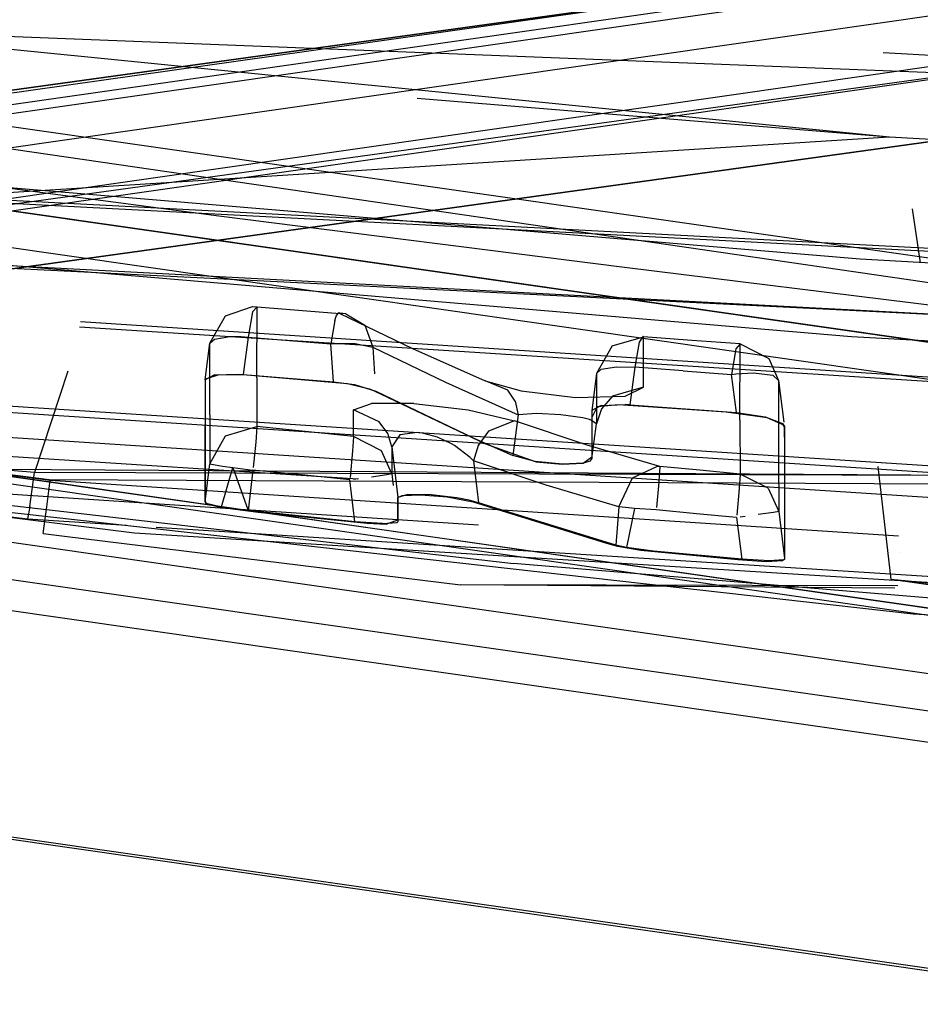
# Model space of a CAD drawing. Units: millimetres. Extents: x -1516 to 1524, y 0 to 7371.
# Drawn here: x -42 to -34, y 935 to 944 of the extents above; entities that cross this region are included whole.
import ezdxf

# ---------------------------------------------------------------- set-up
doc = ezdxf.new("R2010")
doc.units = ezdxf.units.MM
doc.layers.add('1', color=7, linetype='CONTINUOUS', true_color=0xffffff)

msp = doc.modelspace()

# ---------------------------------------------------------------- linework, layer by layer
at = {"layer": '1', "color": 18, "linetype": 'CONTINUOUS'}
for p, q in [((-40.480398, 942.196339, 2046.376228), (-99.706237, 950.000629, 2094.834846)), ((-0.651072, 949.22182, 2192.028284), (-44.237804, 942.971915, 2148.893833)), ((-0.651072, 949.22182, 2192.028284), (-44.237804, 942.971915, 2148.893833)), ((-44.496685, 942.53847, 2149.218321), (-0.90997, 948.788375, 2192.352533)), ((-44.496685, 942.53847, 2149.218321), (-0.90997, 948.788375, 2192.352533)), ((-5.0382, 948.545188, 2206.08139), (-42.525578, 943.355531, 2170.280695)), ((-42.525578, 943.355531, 2170.280695), (-5.0382, 948.545188, 2206.08139)), ((-0.561336, 948.363274, 2200.857162), (-50.532814, 941.198081, 2151.404142)), ((-0.561336, 948.363274, 2200.857162), (-50.532814, 941.198081, 2151.404142)), ((-0.314651, 948.279351, 2200.619936), (-50.286137, 941.113919, 2151.167154)), ((-0.314651, 948.279351, 2200.619936), (-50.286137, 941.113919, 2151.167154)), ((-44.114817, 943.103045, 2149.177074), (-14.907607, 947.24872, 2177.919684)), ((-6.411527, 946.688145, 2207.817078), (-43.917421, 941.49825, 2171.998501)), ((-43.917421, 941.49825, 2171.998501), (-6.411527, 946.688145, 2207.817078)), ((-22.125689, 946.061581, 2170.260429), (-43.768492, 942.957371, 2148.847103)), ((-18.725794, 939.363211, 2084.039927), (-58.638357, 945.190877, 2124.258995)), ((-18.725794, 939.363211, 2084.039927), (-58.638357, 945.190877, 2124.258995)), ((-54.325365, 944.739789, 2121.355295), (-0.849596, 937.072009, 2068.434715)), ((-30.365042, 943.965405, 2189.025879), (-46.925791, 941.681832, 2173.266172)), ((-30.365042, 943.965405, 2189.025879), (-46.925791, 941.681832, 2173.266172)), ((-33.56846, 943.521803, 2148.232502), (-42.847358, 943.88625, 2147.058487)), ((-33.56846, 943.521803, 2148.232502), (-42.847358, 943.88625, 2147.058487)), ((-42.836804, 943.794459, 2146.929502), (-34.234703, 942.935675, 2148.138046)), ((-40.609248, 943.831125, 2137.45699), (-40.609248, 943.831125, 2137.45699)), ((-40.609248, 943.831125, 2137.45699), (-40.609248, 943.831125, 2137.45699)), ((-40.565653, 943.775804, 2137.440112), (-40.565653, 943.775804, 2137.440112)), ((-40.59708, 943.755614, 2137.453308), (-40.59708, 943.755614, 2137.453308)), ((-32.124965, 943.597808, 2148.674662), (-34.293268, 943.71745, 2148.363113)), ((-54.325398, 943.611592, 2121.51885), (-0.849596, 935.943747, 2068.5979)), ((-54.325365, 943.611592, 2121.51885), (-0.849596, 935.943812, 2068.598032)), ((-54.325365, 943.611592, 2121.51885), (-0.849596, 935.943812, 2068.598032)), ((-19.073503, 938.89901, 2083.753586), (-52.327611, 943.669289, 2116.686344)), ((-52.327611, 943.669289, 2116.686344), (-19.073503, 938.89901, 2083.753586)), ((-37.414961, 943.557051, 2137.514785), (-37.414961, 943.557051, 2137.514785)), ((-38.633648, 943.297385, 2147.4954), (-34.234703, 942.935675, 2148.138046)), ((-43.307867, 942.363948, 2146.836758), (-34.234703, 942.935675, 2148.138046)), ((-34.234703, 942.935675, 2148.138046), (-20.431457, 942.176312, 2150.094986)), ((-34.507547, 941.795796, 2148.873806), (-43.165937, 942.522734, 2147.638798)), ((-34.507547, 941.795796, 2148.873806), (-43.165937, 942.522734, 2147.638798)), ((-43.307867, 942.363948, 2146.836758), (-11.134542, 940.684766, 2151.370287)), ((-43.307867, 942.363948, 2146.836758), (-11.134542, 940.684766, 2151.370287)), ((-10.182112, 940.663308, 2151.692629), (-43.111291, 942.377299, 2147.16363)), ((-34.023937, 942.264766, 2148.802042), (-33.948101, 941.760117, 2148.95162)), ((-36.703784, 941.718787, 2042.970657), (-40.480398, 942.196339, 2046.376228)), ((-11.079668, 940.088719, 2150.907278), (-43.296508, 941.778392, 2146.399498)), ((-11.079668, 940.088719, 2150.907278), (-43.296508, 941.778392, 2146.399498)), ((-43.262638, 941.808432, 2147.846222), (-34.587901, 941.075057, 2149.065256)), ((-24.085213, 941.208554, 2150.32346), (-34.507547, 941.795796, 2148.873806)), ((-24.085213, 941.208554, 2150.32346), (-34.507547, 941.795796, 2148.873806)), ((-11.339095, 940.154141, 2150.802562), (-42.792343, 941.727847, 2146.42024)), ((-33.181913, 941.28105, 2039.803982), (-36.703784, 941.718787, 2042.970657)), ((-40.41829, 941.268176, 2143.157482), (-40.168446, 941.353768, 2143.137932)), ((-40.41829, 941.268176, 2143.157482), (-40.168446, 941.353768, 2143.137932)), ((-40.167563, 941.304415, 2143.436909), (-40.209319, 941.068619, 2143.610954)), ((-40.167563, 941.304415, 2143.436909), (-40.209319, 941.068619, 2143.610954)), ((-40.168446, 941.353768, 2143.137932), (-40.125217, 941.351384, 2143.138409)), ((-40.168446, 941.353768, 2143.137932), (-40.125217, 941.351384, 2143.138409)), ((-40.125217, 941.351384, 2143.138409), (-40.167563, 941.304415, 2143.436909)), ((-40.125217, 941.351384, 2143.138409), (-40.167563, 941.304415, 2143.436909)), ((-40.126938, 940.689057, 2139.821529), (-40.125217, 941.351384, 2143.138409)), ((-40.126938, 940.689057, 2139.821529), (-40.125217, 941.351384, 2143.138409)), ((-40.125217, 941.351384, 2143.138409), (-39.740015, 941.320151, 2143.188)), ((-40.125217, 941.351384, 2143.138409), (-39.740015, 941.320151, 2143.188)), ((-39.740015, 941.320151, 2143.188), (-39.354809, 941.288918, 2143.237829)), ((-39.740015, 941.320151, 2143.188), (-39.354809, 941.288918, 2143.237829)), ((-39.389219, 941.265553, 2143.490791), (-39.36372, 941.29917, 2143.313646)), ((-39.389219, 941.265553, 2143.490791), (-39.36372, 941.29917, 2143.313646)), ((-39.36372, 941.29917, 2143.313646), (-39.358359, 941.295117, 2143.2693)), ((-39.36372, 941.29917, 2143.313646), (-39.358359, 941.295117, 2143.2693)), ((-39.358359, 941.295117, 2143.2693), (-39.356552, 941.292256, 2143.253565)), ((-39.358359, 941.295117, 2143.2693), (-39.356552, 941.292256, 2143.253565)), ((-39.356552, 941.292256, 2143.253565), (-39.354809, 941.288918, 2143.237829)), ((-39.356552, 941.292256, 2143.253565), (-39.354809, 941.288918, 2143.237829)), ((-39.327636, 941.288441, 2143.253803), (-39.354809, 941.288918, 2143.237829)), ((-39.327636, 941.288441, 2143.253803), (-39.354809, 941.288918, 2143.237829)), ((-39.354809, 941.288918, 2143.237829), (-38.678244, 940.962762, 2142.079592)), ((-39.354809, 941.288918, 2143.237829), (-38.678244, 940.962762, 2142.079592)), ((-39.300214, 941.285342, 2143.270731), (-39.327636, 941.288441, 2143.253803)), ((-39.300214, 941.285342, 2143.270731), (-39.327636, 941.288441, 2143.253803)), ((-41.769784, 941.213578, 2128.452778), (0.212817, 938.473195, 2128.842115)), ((-41.769784, 941.213578, 2128.452778), (0.212817, 938.473195, 2128.842115)), ((-40.565442, 941.011399, 2143.216133), (-40.41829, 941.268176, 2143.157482)), ((-40.565442, 941.011399, 2143.216133), (-40.41829, 941.268176, 2143.157482)), ((-39.401803, 941.22383, 2143.562555), (-39.438285, 941.006154, 2143.710136)), ((-39.401803, 941.22383, 2143.562555), (-39.438285, 941.006154, 2143.710136)), ((-39.401803, 941.22383, 2143.562555), (-39.389219, 941.265553, 2143.490791)), ((-39.401803, 941.22383, 2143.562555), (-39.389219, 941.265553, 2143.490791)), ((-39.300214, 941.285342, 2143.270731), (-39.12228, 941.180915, 2143.404961)), ((-39.300214, 941.285342, 2143.270731), (-39.12228, 941.180915, 2143.404961)), ((-41.779179, 941.163749, 2128.605843), (0.212817, 938.473195, 2128.842115)), ((-39.12228, 941.180915, 2143.404961), (-39.04875, 940.97659, 2143.507481)), ((-39.12228, 941.180915, 2143.404961), (-39.04875, 940.97659, 2143.507481)), ((-40.565442, 941.011399, 2143.216133), (-40.523488, 941.050977, 2143.389463)), ((-40.565442, 941.011399, 2143.216133), (-40.523488, 941.050977, 2143.389463)), ((-40.523488, 941.050977, 2143.389463), (-40.38053, 941.074103, 2143.547773)), ((-40.523488, 941.050977, 2143.389463), (-40.38053, 941.074103, 2143.547773)), ((-40.38053, 941.074103, 2143.547773), (-40.278483, 941.073388, 2143.595695)), ((-40.38053, 941.074103, 2143.547773), (-40.278483, 941.073388, 2143.595695)), ((-40.278483, 941.073388, 2143.595695), (-40.209319, 941.068619, 2143.610954)), ((-40.278483, 941.073388, 2143.595695), (-40.209319, 941.068619, 2143.610954)), ((-40.209319, 941.068619, 2143.610954), (-40.254124, 940.721959, 2143.701077)), ((-40.209319, 941.068619, 2143.610954), (-40.254124, 940.721959, 2143.701077)), ((-40.209319, 941.068619, 2143.610954), (-39.8238, 941.037387, 2143.660545)), ((-40.209319, 941.068619, 2143.610954), (-39.8238, 941.037387, 2143.660545)), ((-39.8238, 941.037387, 2143.660545), (-39.438285, 941.006154, 2143.710136)), ((-39.8238, 941.037387, 2143.660545), (-39.438285, 941.006154, 2143.710136)), ((-36.817096, 940.986603, 2143.620729), (-36.526058, 941.071242, 2143.601656)), ((-36.817096, 940.986603, 2143.620729), (-36.526058, 941.071242, 2143.601656)), ((-36.567505, 941.023558, 2143.898726), (-36.607206, 940.787762, 2144.073009)), ((-36.567505, 941.023558, 2143.898726), (-36.607206, 940.787762, 2144.073009)), ((-36.529507, 941.077203, 2143.632174), (-36.567505, 941.023558, 2143.898726)), ((-36.529507, 941.077203, 2143.632174), (-36.567505, 941.023558, 2143.898726)), ((-36.526058, 941.071242, 2143.601656), (-36.529507, 941.077203, 2143.632174)), ((-36.526058, 941.071242, 2143.601656), (-36.529507, 941.077203, 2143.632174)), ((-36.526915, 940.828055, 2142.489433), (-36.526058, 941.071242, 2143.601656)), ((-36.526915, 940.828055, 2142.489433), (-36.526058, 941.071242, 2143.601656)), ((-36.075894, 941.03834, 2143.659353), (-36.526058, 941.071242, 2143.601656)), ((-36.075894, 941.03834, 2143.659353), (-36.526058, 941.071242, 2143.601656)), ((-35.625726, 941.005677, 2143.717051), (-36.075894, 941.03834, 2143.659353)), ((-35.625726, 941.005677, 2143.717051), (-36.075894, 941.03834, 2143.659353)), ((-34.587901, 941.075057, 2149.065256), (-20.687912, 940.285891, 2150.974751)), ((-40.609054, 940.669745, 2143.304825), (-40.565442, 941.011399, 2143.216133)), ((-40.609054, 940.669745, 2143.304825), (-40.565442, 941.011399, 2143.216133)), ((-40.565394, 940.345019, 2139.879704), (-40.565442, 941.011399, 2143.216133)), ((-40.565394, 940.345019, 2139.879704), (-40.565442, 941.011399, 2143.216133)), ((-39.438285, 941.006154, 2143.710136), (-39.397329, 941.009253, 2143.711567)), ((-39.438285, 941.006154, 2143.710136), (-39.397329, 941.009253, 2143.711567)), ((-39.413475, 940.653294, 2143.809319), (-39.438285, 941.006154, 2143.710136)), ((-39.413475, 940.653294, 2143.809319), (-39.438285, 941.006154, 2143.710136)), ((-39.397329, 941.009253, 2143.711567), (-39.213199, 941.009253, 2143.664598)), ((-39.397329, 941.009253, 2143.711567), (-39.213199, 941.009253, 2143.664598)), ((-39.213199, 941.009253, 2143.664598), (-39.04875, 940.97659, 2143.507481)), ((-39.213199, 941.009253, 2143.664598), (-39.04875, 940.97659, 2143.507481)), ((-39.04875, 940.97659, 2143.507481), (-38.371008, 940.648764, 2142.342806)), ((-39.04875, 940.97659, 2143.507481), (-38.371008, 940.648764, 2142.342806)), ((-39.04875, 940.97659, 2143.507481), (-39.031156, 940.726703, 2143.577693)), ((-39.04875, 940.97659, 2143.507481), (-39.031156, 940.726703, 2143.577693)), ((-38.678244, 940.962762, 2142.079592), (-38.000163, 940.661639, 2140.916109)), ((-38.678244, 940.962762, 2142.079592), (-38.000163, 940.661639, 2140.916109)), ((-36.817096, 940.986603, 2143.620729), (-36.962949, 940.730542, 2143.678427)), ((-36.817096, 940.986603, 2143.620729), (-36.962949, 940.730542, 2143.678427)), ((-35.666645, 940.958947, 2144.011974), (-35.706129, 940.721959, 2144.188166)), ((-35.666645, 940.958947, 2144.011974), (-35.706129, 940.721959, 2144.188166)), ((-35.625726, 941.005677, 2143.717051), (-35.666645, 940.958947, 2144.011974)), ((-35.625726, 941.005677, 2143.717051), (-35.666645, 940.958947, 2144.011974)), ((-35.627335, 940.294951, 2140.141487), (-35.625726, 941.005677, 2143.717051)), ((-35.627335, 940.294951, 2140.141487), (-35.625726, 941.005677, 2143.717051)), ((-35.625726, 941.005677, 2143.717051), (-35.358999, 940.868825, 2143.747807)), ((-35.625726, 941.005677, 2143.717051), (-35.358999, 940.868825, 2143.747807)), ((-35.358999, 940.868825, 2143.747807), (-35.26777, 940.664977, 2143.793583)), ((-35.358999, 940.868825, 2143.747807), (-35.26777, 940.664977, 2143.793583)), ((-41.88954, 940.752462, 2128.774319), (-42.198855, 939.808816, 2129.038334)), ((-41.88954, 940.752462, 2128.774319), (-42.198855, 939.808816, 2129.038334)), ((-36.920998, 940.770119, 2143.851519), (-36.962949, 940.730542, 2143.678427)), ((-36.920998, 940.770119, 2143.851519), (-36.962949, 940.730542, 2143.678427)), ((-36.920998, 940.770119, 2143.851519), (-36.778215, 940.793008, 2144.009829)), ((-36.920998, 940.770119, 2143.851519), (-36.778215, 940.793008, 2144.009829)), ((-36.778215, 940.793008, 2144.009829), (-36.607206, 940.787762, 2144.073009)), ((-36.778215, 940.793008, 2144.009829), (-36.607206, 940.787762, 2144.073009)), ((-36.607206, 940.787762, 2144.073009), (-36.652077, 940.439194, 2144.163609)), ((-36.607206, 940.787762, 2144.073009), (-36.652077, 940.439194, 2144.163609)), ((-36.156666, 940.754861, 2144.130468), (-36.607206, 940.787762, 2144.073009)), ((-36.156666, 940.754861, 2144.130468), (-36.607206, 940.787762, 2144.073009)), ((-36.527608, 940.602511, 2141.374826), (-36.526915, 940.828055, 2142.489433)), ((-36.527608, 940.602511, 2141.374826), (-36.526915, 940.828055, 2142.489433)), ((-36.156666, 940.754861, 2144.130468), (-35.706129, 940.721959, 2144.188166)), ((-36.156666, 940.754861, 2144.130468), (-35.706129, 940.721959, 2144.188166)), ((0.205213, 937.649697, 2132.579565), (-46.012528, 940.659016, 2132.171869)), ((0.205213, 937.649697, 2132.579565), (-46.012528, 940.659016, 2132.171869)), ((-40.605869, 940.676659, 2143.305302), (-40.609464, 940.662116, 2143.240452)), ((-40.609464, 940.662116, 2143.240452), (-40.609387, 939.690586, 2137.458476)), ((-40.521722, 940.716714, 2143.550634), (-40.609054, 940.669745, 2143.304825)), ((-40.521722, 940.716714, 2143.550634), (-40.609054, 940.669745, 2143.304825)), ((-40.609054, 940.669745, 2143.304825), (-40.608957, 940.24989, 2141.344786)), ((-40.609054, 940.669745, 2143.304825), (-40.608957, 940.24989, 2141.344786)), ((-40.482506, 940.717429, 2143.540621), (-40.605869, 940.676659, 2143.305302)), ((-40.521722, 940.716714, 2143.550634), (-40.298495, 940.72482, 2143.692732)), ((-40.521722, 940.716714, 2143.550634), (-40.298495, 940.72482, 2143.692732)), ((-40.220972, 940.714091, 2143.652439), (-40.482506, 940.717429, 2143.540621)), ((-40.298495, 940.72482, 2143.692732), (-40.254124, 940.721959, 2143.701077)), ((-40.298495, 940.72482, 2143.692732), (-40.254124, 940.721959, 2143.701077)), ((-40.254124, 940.721959, 2143.701077), (-39.413475, 940.653294, 2143.809319)), ((-40.254124, 940.721959, 2143.701077), (-39.413475, 940.653294, 2143.809319)), ((-39.283302, 940.633029, 2143.752575), (-40.220972, 940.714091, 2143.652439)), ((-40.126938, 940.689057, 2139.821529), (-40.126979, 940.23487, 2136.473179)), ((-40.126938, 940.689057, 2139.821529), (-40.126979, 940.23487, 2136.473179)), ((-39.413475, 940.653294, 2143.809319), (-39.21688, 940.626353, 2143.787146)), ((-39.413475, 940.653294, 2143.809319), (-39.21688, 940.626353, 2143.787146)), ((-38.371008, 940.648764, 2142.342806), (-37.692051, 940.345973, 2141.172171)), ((-38.371008, 940.648764, 2142.342806), (-37.692051, 940.345973, 2141.172171)), ((-37.788417, 940.573424, 2141.060352), (-38.000163, 940.661639, 2140.916109)), ((-37.788417, 940.573424, 2141.060352), (-38.000163, 940.661639, 2140.916109)), ((-38.000163, 940.661639, 2140.916109), (-37.665751, 940.569133, 2140.598297)), ((-38.000163, 940.661639, 2140.916109), (-37.665751, 940.569133, 2140.598297)), ((-36.962949, 940.730542, 2143.678427), (-37.006952, 940.38555, 2143.768072)), ((-36.962949, 940.730542, 2143.678427), (-37.006952, 940.38555, 2143.768072)), ((-36.962949, 940.730542, 2143.678427), (-36.962915, 940.486401, 2142.561674)), ((-36.962949, 940.730542, 2143.678427), (-36.962915, 940.486401, 2142.561674)), ((-35.706129, 940.721959, 2144.188166), (-35.664771, 940.727443, 2144.188643)), ((-35.706129, 940.721959, 2144.188166), (-35.664771, 940.727443, 2144.188643)), ((-35.660673, 940.366477, 2144.290209), (-35.706129, 940.721959, 2144.188166)), ((-35.660673, 940.366477, 2144.290209), (-35.706129, 940.721959, 2144.188166)), ((-35.664771, 940.727443, 2144.188643), (-35.502858, 940.736979, 2144.14978)), ((-35.664771, 940.727443, 2144.188643), (-35.502858, 940.736979, 2144.14978)), ((-35.502858, 940.736979, 2144.14978), (-35.322592, 940.713614, 2143.987656)), ((-35.502858, 940.736979, 2144.14978), (-35.322592, 940.713614, 2143.987656)), ((-35.322592, 940.713614, 2143.987656), (-35.26777, 940.664977, 2143.793583)), ((-35.322592, 940.713614, 2143.987656), (-35.26777, 940.664977, 2143.793583)), ((-35.26777, 940.664977, 2143.793583), (-35.26726, 939.950675, 2140.200377)), ((-35.26777, 940.664977, 2143.793583), (-35.26726, 939.950675, 2140.200377)), ((-35.26777, 940.664977, 2143.793583), (-35.218304, 940.277365, 2143.90473)), ((-35.26777, 940.664977, 2143.793583), (-35.218304, 940.277365, 2143.90473)), ((-39.066784, 940.581292, 2143.632889), (-39.283302, 940.633029, 2143.752575)), ((-39.21688, 940.626353, 2143.787146), (-39.019894, 940.566748, 2143.622637)), ((-39.21688, 940.626353, 2143.787146), (-39.019894, 940.566748, 2143.622637)), ((-38.966905, 940.5348, 2143.478155), (-39.066784, 940.581292, 2143.632889)), ((-39.019894, 940.566748, 2143.622637), (-38.112286, 940.130442, 2142.063379)), ((-39.019894, 940.566748, 2143.622637), (-38.112286, 940.130442, 2142.063379)), ((-37.721083, 940.470904, 2141.124725), (-37.788417, 940.573424, 2141.060352)), ((-37.721083, 940.470904, 2141.124725), (-37.788417, 940.573424, 2141.060352)), ((-37.665751, 940.569133, 2140.598297), (-37.15891, 940.507859, 2140.537977)), ((-37.665751, 940.569133, 2140.598297), (-37.15891, 940.507859, 2140.537977)), ((-36.527608, 940.602511, 2141.374826), (-36.81628, 940.517873, 2141.391277)), ((-36.527608, 940.602511, 2141.374826), (-36.81628, 940.517873, 2141.391277)), ((-36.695827, 940.51978, 2140.851259), (-36.527608, 940.602511, 2141.374826)), ((-36.695827, 940.51978, 2140.851259), (-36.527608, 940.602511, 2141.374826)), ((-54.042865, 940.477341, 2122.258425), (-0.450474, 932.792872, 2069.222212)), ((-54.042865, 940.477341, 2122.258425), (-0.450474, 932.792872, 2069.222212)), ((0.207315, 937.578887, 2131.869078), (-45.303054, 940.552205, 2131.465197)), ((0.207315, 937.578887, 2131.869078), (-45.303054, 940.552205, 2131.465197)), ((-37.994176, 940.071791, 2141.806364), (-38.966905, 940.5348, 2143.478155)), ((-37.721083, 940.470904, 2141.124725), (-37.692051, 940.345973, 2141.172171)), ((-37.721083, 940.470904, 2141.124725), (-37.692051, 940.345973, 2141.172171)), ((-37.15891, 940.507859, 2140.537977), (-36.695827, 940.51978, 2140.851259)), ((-37.15891, 940.507859, 2140.537977), (-36.695827, 940.51978, 2140.851259)), ((-36.962915, 940.486401, 2142.561674), (-36.962938, 940.259427, 2141.441345)), ((-36.962915, 940.486401, 2142.561674), (-36.962938, 940.259427, 2141.441345)), ((-36.81628, 940.517873, 2141.391277), (-36.916424, 940.400809, 2141.413927)), ((-36.81628, 940.517873, 2141.391277), (-36.916424, 940.400809, 2141.413927)), ((-39.226677, 940.391034, 2138.529062), (-39.059147, 940.449208, 2139.040232)), ((-39.226677, 940.391034, 2138.529062), (-39.059147, 940.449208, 2139.040232)), ((-38.987238, 940.279931, 2138.545036), (-39.226677, 940.391034, 2138.529062)), ((-38.987238, 940.279931, 2138.545036), (-39.226677, 940.391034, 2138.529062)), ((-39.226569, 940.256566, 2137.509108), (-39.226677, 940.391034, 2138.529062)), ((-39.226569, 940.256566, 2137.509108), (-39.226677, 940.391034, 2138.529062)), ((-38.66528, 940.449923, 2139.303923), (-39.059147, 940.449208, 2139.040232)), ((-38.66528, 940.449923, 2139.303923), (-39.059147, 940.449208, 2139.040232)), ((-38.66528, 940.449923, 2139.303923), (-38.158558, 940.391988, 2139.260769)), ((-38.66528, 940.449923, 2139.303923), (-38.158558, 940.391988, 2139.260769)), ((-38.158558, 940.391988, 2139.260769), (-37.72676, 940.289468, 2138.870716)), ((-38.158558, 940.391988, 2139.260769), (-37.72676, 940.289468, 2138.870716)), ((-36.95821, 940.418452, 2143.903971), (-37.007414, 940.319985, 2143.44573)), ((-36.919568, 940.432519, 2144.013643), (-37.006952, 940.38555, 2143.768072)), ((-36.919568, 940.432519, 2144.013643), (-37.006952, 940.38555, 2143.768072)), ((-37.006952, 940.38555, 2143.768072), (-37.006848, 940.255135, 2143.18347)), ((-37.006952, 940.38555, 2143.768072), (-37.006848, 940.255135, 2143.18347)), ((-36.916424, 940.400809, 2141.413927), (-36.962938, 940.259427, 2141.441345)), ((-36.916424, 940.400809, 2141.413927), (-36.962938, 940.259427, 2141.441345)), ((-36.758143, 940.438479, 2144.082308), (-36.95821, 940.418452, 2143.903971)), ((-36.919568, 940.432519, 2144.013643), (-36.696211, 940.441817, 2144.155264)), ((-36.919568, 940.432519, 2144.013643), (-36.696211, 940.441817, 2144.155264)), ((-35.755225, 940.368146, 2144.225121), (-36.758143, 940.438479, 2144.082308)), ((-36.652077, 940.439194, 2144.163609), (-36.696211, 940.441817, 2144.155264)), ((-36.652077, 940.439194, 2144.163609), (-36.696211, 940.441817, 2144.155264)), ((-36.652077, 940.439194, 2144.163609), (-35.660673, 940.366477, 2144.290209)), ((-36.652077, 940.439194, 2144.163609), (-35.660673, 940.366477, 2144.290209)), ((0.205207, 937.356919, 2133.006096), (-46.057407, 940.36743, 2132.566929)), ((0.205207, 937.356919, 2133.006096), (-46.057407, 940.36743, 2132.566929)), ((-40.565394, 940.345019, 2139.879704), (-40.565653, 940.014104, 2137.440112)), ((-40.565394, 940.345019, 2139.879704), (-40.565653, 940.014104, 2137.440112)), ((-38.908232, 940.171927, 2138.560295), (-38.987238, 940.279931, 2138.545036)), ((-38.908232, 940.171927, 2138.560295), (-38.987238, 940.279931, 2138.545036)), ((-37.72676, 940.289468, 2138.870716), (-37.96865, 940.191239, 2138.751745)), ((-37.72676, 940.289468, 2138.870716), (-37.96865, 940.191239, 2138.751745)), ((-37.692051, 940.345973, 2141.172171), (-37.743971, 939.966172, 2141.428471)), ((-37.692051, 940.345973, 2141.172171), (-37.743971, 939.966172, 2141.428471)), ((-37.050601, 940.063208, 2137.700796), (-37.72676, 940.289468, 2138.870716)), ((-37.050601, 940.063208, 2137.700796), (-37.72676, 940.289468, 2138.870716)), ((-37.522256, 940.356225, 2140.981674), (-37.692051, 940.345973, 2141.172171)), ((-37.522256, 940.356225, 2140.981674), (-37.692051, 940.345973, 2141.172171)), ((-37.297033, 940.346211, 2140.925169), (-37.522256, 940.356225, 2140.981674)), ((-37.297033, 940.346211, 2140.925169), (-37.522256, 940.356225, 2140.981674)), ((-37.090704, 940.315694, 2141.045094), (-37.297033, 940.346211, 2140.925169)), ((-37.090704, 940.315694, 2141.045094), (-37.297033, 940.346211, 2140.925169)), ((-37.029829, 940.299958, 2141.137123), (-37.090704, 940.315694, 2141.045094)), ((-37.029829, 940.299958, 2141.137123), (-37.090704, 940.315694, 2141.045094)), ((-37.015367, 940.29519, 2141.167164), (-37.029829, 940.299958, 2141.137123)), ((-37.015367, 940.29519, 2141.167164), (-37.029829, 940.299958, 2141.137123)), ((-36.962938, 940.259427, 2141.441345), (-37.015367, 940.29519, 2141.167164)), ((-36.962938, 940.259427, 2141.441345), (-37.015367, 940.29519, 2141.167164)), ((-37.007414, 940.319985, 2143.44573), (-37.007146, 939.950198, 2141.695738)), ((-35.373952, 940.316647, 2144.168615), (-35.755225, 940.368146, 2144.225121)), ((-35.660673, 940.366477, 2144.290209), (-35.393666, 940.326661, 2144.234896)), ((-35.660673, 940.366477, 2144.290209), (-35.393666, 940.326661, 2144.234896)), ((-35.627335, 940.294951, 2140.141487), (-35.626736, 939.792842, 2136.535406)), ((-35.627335, 940.294951, 2140.141487), (-35.626736, 939.792842, 2136.535406)), ((-35.393666, 940.326661, 2144.234896), (-35.231344, 940.264434, 2144.031763)), ((-35.393666, 940.326661, 2144.234896), (-35.231344, 940.264434, 2144.031763)), ((-35.223942, 940.252274, 2143.950701), (-35.373952, 940.316647, 2144.168615)), ((-40.609248, 939.67249, 2137.458417), (-40.608957, 940.24989, 2141.344786)), ((-40.609248, 939.67249, 2137.458417), (-40.608957, 940.24989, 2141.344786)), ((-40.419202, 940.149516, 2136.482), (-40.126979, 940.23487, 2136.473179)), ((-40.419202, 940.149516, 2136.482), (-40.126979, 940.23487, 2136.473179)), ((-40.126942, 940.232724, 2136.456251), (-40.137827, 940.09158, 2136.20472)), ((-40.126942, 940.232724, 2136.456251), (-40.137827, 940.09158, 2136.20472)), ((-39.676633, 940.188617, 2136.479855), (-40.126979, 940.23487, 2136.473179)), ((-39.676633, 940.188617, 2136.479855), (-40.126979, 940.23487, 2136.473179)), ((-40.126942, 940.232724, 2136.456251), (-40.126979, 940.23487, 2136.473179)), ((-40.126942, 940.232724, 2136.456251), (-40.126979, 940.23487, 2136.473179)), ((-39.226279, 940.142363, 2136.486292), (-39.676633, 940.188617, 2136.479855)), ((-39.226279, 940.142363, 2136.486292), (-39.676633, 940.188617, 2136.479855)), ((-39.226279, 940.142363, 2136.486292), (-39.226569, 940.256566, 2137.509108)), ((-39.226279, 940.142363, 2136.486292), (-39.226569, 940.256566, 2137.509108)), ((-37.96865, 940.191239, 2138.751745), (-37.980586, 940.179795, 2138.747215)), ((-37.96865, 940.191239, 2138.751745), (-37.980586, 940.179795, 2138.747215)), ((-37.006911, 939.937323, 2141.658783), (-36.962938, 940.259427, 2141.441345)), ((-37.006911, 939.937323, 2141.658783), (-36.962938, 940.259427, 2141.441345)), ((-37.006848, 940.255135, 2143.18347), (-37.006911, 939.937323, 2141.658783)), ((-37.006848, 940.255135, 2143.18347), (-37.006911, 939.937323, 2141.658783)), ((-35.231344, 940.264434, 2144.031763), (-35.213124, 940.236777, 2143.916368)), ((-35.231344, 940.264434, 2144.031763), (-35.213124, 940.236777, 2143.916368)), ((-35.213824, 940.232724, 2143.868208), (-35.223942, 940.252274, 2143.950701)), ((-35.213608, 940.136403, 2143.432856), (-35.213824, 940.232724, 2143.868208)), ((-35.213124, 940.236777, 2143.916368), (-35.212863, 939.247102, 2138.581514)), ((-35.213124, 940.236777, 2143.916368), (-35.212863, 939.247102, 2138.581514)), ((-0.314644, 932.480544, 2069.40484), (-53.907041, 940.165251, 2122.441053)), ((-0.314644, 932.480544, 2069.40484), (-53.907041, 940.165251, 2122.441053)), ((-39.18795, 939.744851, 2131.131596), (-45.347981, 940.147132, 2131.07276)), ((-40.565751, 939.887732, 2136.508465), (-40.419202, 940.149516, 2136.482)), ((-40.565751, 939.887732, 2136.508465), (-40.419202, 940.149516, 2136.482)), ((-39.226245, 940.140218, 2136.469603), (-39.236054, 940.008372, 2136.226177)), ((-39.226245, 940.140218, 2136.469603), (-39.236054, 940.008372, 2136.226177)), ((-38.966164, 940.00861, 2136.499882), (-39.226279, 940.142363, 2136.486292)), ((-38.966164, 940.00861, 2136.499882), (-39.226279, 940.142363, 2136.486292)), ((-39.226279, 940.142363, 2136.486292), (-39.226245, 940.140218, 2136.469603)), ((-39.226279, 940.142363, 2136.486292), (-39.226245, 940.140218, 2136.469603)), ((-38.870081, 940.045327, 2138.578176), (-38.908232, 940.171927, 2138.560295)), ((-38.870081, 940.045327, 2138.578176), (-38.908232, 940.171927, 2138.560295)), ((-38.795818, 940.158576, 2138.855457), (-38.870081, 940.045327, 2138.578176)), ((-38.795818, 940.158576, 2138.855457), (-38.870081, 940.045327, 2138.578176)), ((-38.632415, 940.180987, 2138.989449), (-38.795818, 940.158576, 2138.855457)), ((-38.632415, 940.180987, 2138.989449), (-38.795818, 940.158576, 2138.855457)), ((-38.583815, 940.174788, 2139.002562), (-38.632415, 940.180987, 2138.989449)), ((-38.583815, 940.174788, 2139.002562), (-38.632415, 940.180987, 2138.989449)), ((-38.445018, 940.135688, 2138.997555), (-38.583815, 940.174788, 2139.002562)), ((-38.445018, 940.135688, 2138.997555), (-38.583815, 940.174788, 2139.002562)), ((-38.315948, 940.074891, 2138.943195), (-38.445018, 940.135688, 2138.997555)), ((-38.315948, 940.074891, 2138.943195), (-38.445018, 940.135688, 2138.997555)), ((-38.112286, 940.130442, 2142.063379), (-37.743971, 939.966172, 2141.428471)), ((-38.112286, 940.130442, 2142.063379), (-37.743971, 939.966172, 2141.428471)), ((-37.980586, 940.179795, 2138.747215), (-38.066536, 940.059394, 2138.72242)), ((-37.980586, 940.179795, 2138.747215), (-38.066536, 940.059394, 2138.72242)), ((-35.213608, 940.136403, 2143.432856), (-35.212849, 939.002492, 2136.579625)), ((-40.565653, 940.013983, 2137.439221), (-40.565751, 939.887732, 2136.508465)), ((-40.565653, 940.013983, 2137.439221), (-40.565751, 939.887732, 2136.508465)), ((-40.137827, 940.09158, 2136.20472), (-40.161258, 939.854393, 2136.121758)), ((-40.137827, 940.09158, 2136.20472), (-40.161258, 939.854393, 2136.121758)), ((-39.236054, 940.008372, 2136.226177), (-39.259916, 939.760574, 2136.135136)), ((-39.236054, 940.008372, 2136.226177), (-39.259916, 939.760574, 2136.135136)), ((-38.870107, 939.794987, 2136.521816), (-38.966164, 940.00861, 2136.499882)), ((-38.870107, 939.794987, 2136.521816), (-38.966164, 940.00861, 2136.499882)), ((-38.870081, 940.045327, 2138.578176), (-38.870092, 939.909905, 2137.551308)), ((-38.870081, 940.045327, 2138.578176), (-38.870092, 939.909905, 2137.551308)), ((-38.870081, 940.045327, 2138.578176), (-38.815297, 939.575166, 2138.438225)), ((-38.870081, 940.045327, 2138.578176), (-38.815297, 939.575166, 2138.438225)), ((-38.287822, 940.058678, 2138.924837), (-38.315948, 940.074891, 2138.943195)), ((-38.287822, 940.058678, 2138.924837), (-38.315948, 940.074891, 2138.943195)), ((-38.141679, 939.948529, 2138.777494), (-38.287822, 940.058678, 2138.924837)), ((-38.141679, 939.948529, 2138.777494), (-38.287822, 940.058678, 2138.924837)), ((-38.066536, 940.059394, 2138.72242), (-38.110178, 939.915627, 2138.726711)), ((-38.066536, 940.059394, 2138.72242), (-38.110178, 939.915627, 2138.726711)), ((-37.531635, 939.906268, 2141.200549), (-37.994176, 940.071791, 2141.806364)), ((-36.373779, 939.862698, 2136.525631), (-37.050601, 940.063208, 2137.700796)), ((-36.373779, 939.862698, 2136.525631), (-37.050601, 940.063208, 2137.700796)), ((-38.110178, 939.915627, 2138.726711), (-38.141679, 939.948529, 2138.777494)), ((-38.110178, 939.915627, 2138.726711), (-38.141679, 939.948529, 2138.777494)), ((-37.433892, 939.688176, 2137.548923), (-38.110178, 939.915627, 2138.726711)), ((-37.433892, 939.688176, 2137.548923), (-38.110178, 939.915627, 2138.726711)), ((-38.110178, 939.915627, 2138.726711), (-38.064416, 939.523906, 2138.610125)), ((-38.110178, 939.915627, 2138.726711), (-38.064416, 939.523906, 2138.610125)), ((-37.53379, 939.910859, 2141.250849), (-37.743971, 939.966172, 2141.428471)), ((-37.53379, 939.910859, 2141.250849), (-37.743971, 939.966172, 2141.428471)), ((-37.007146, 939.950198, 2141.695738), (-37.087154, 939.890355, 2141.348839)), ((-37.025318, 939.914197, 2141.530514), (-37.083689, 939.895838, 2141.406536)), ((-37.025318, 939.914197, 2141.530514), (-37.083689, 939.895838, 2141.406536)), ((-37.006911, 939.937323, 2141.658783), (-37.025318, 939.914197, 2141.530514)), ((-37.006911, 939.937323, 2141.658783), (-37.025318, 939.914197, 2141.530514)), ((-35.26726, 939.950675, 2140.200377), (-35.266887, 939.445227, 2136.572361)), ((-35.26726, 939.950675, 2140.200377), (-35.266887, 939.445227, 2136.572361)), ((-45.930856, 939.908731, 2132.690226), (-37.735935, 938.957661, 2132.827282)), ((-45.930856, 939.908731, 2132.690226), (-37.735935, 938.957661, 2132.827282)), ((-34.03444, 939.783208, 2132.654503), (-45.565505, 939.854831, 2132.644176)), ((-42.942606, 939.853638, 2128.386259), (-42.063709, 939.74182, 2128.774166)), ((-11.172095, 935.292022, 2095.410636), (-42.905033, 939.838141, 2126.630545)), ((-42.198855, 939.808816, 2129.038334), (-42.807568, 939.854115, 2128.867149)), ((-42.198855, 939.808816, 2129.038334), (-42.807568, 939.854115, 2128.867149)), ((-40.609319, 939.532489, 2136.516094), (-40.565751, 939.887732, 2136.508465)), ((-40.609319, 939.532489, 2136.516094), (-40.565751, 939.887732, 2136.508465)), ((-40.565751, 939.887732, 2136.508465), (-40.516458, 939.877719, 2136.319399)), ((-40.565751, 939.887732, 2136.508465), (-40.516458, 939.877719, 2136.319399)), ((-40.516458, 939.877719, 2136.319399), (-40.447809, 939.867467, 2136.228085)), ((-40.516458, 939.877719, 2136.319399), (-40.447809, 939.867467, 2136.228085)), ((-40.458299, 939.485997, 2136.204243), (-40.352959, 939.854592, 2136.158705)), ((-40.447809, 939.867467, 2136.228085), (-40.352959, 939.854592, 2136.158705)), ((-40.447809, 939.867467, 2136.228085), (-40.352959, 939.854592, 2136.158705)), ((-40.352959, 939.854592, 2136.158705), (-40.21002, 939.451665, 2136.121035)), ((-40.352959, 939.854592, 2136.158705), (-40.163618, 939.830512, 2136.113405)), ((-40.352959, 939.854592, 2136.158705), (-40.163618, 939.830512, 2136.113405)), ((-40.163618, 939.830512, 2136.113405), (-40.21002, 939.451665, 2136.121035)), ((-39.712865, 939.78402, 2136.120081), (-40.163618, 939.830512, 2136.113405)), ((-38.870092, 939.909905, 2137.551308), (-38.870107, 939.794987, 2136.521816)), ((-38.870092, 939.909905, 2137.551308), (-38.870107, 939.794987, 2136.521816)), ((-37.279554, 939.885825, 2141.251802), (-37.53379, 939.910859, 2141.250849)), ((-37.279554, 939.885825, 2141.251802), (-37.53379, 939.910859, 2141.250849)), ((-37.282482, 939.880818, 2141.19792), (-37.527807, 939.904898, 2141.195536)), ((-37.087154, 939.890355, 2141.348839), (-37.282482, 939.880818, 2141.19792)), ((-37.083689, 939.895838, 2141.406536), (-37.279554, 939.885825, 2141.251802)), ((-37.083689, 939.895838, 2141.406536), (-37.279554, 939.885825, 2141.251802)), ((-36.628254, 939.756602, 2136.397123), (-36.401309, 939.862221, 2136.509895)), ((-36.628254, 939.756602, 2136.397123), (-36.401309, 939.862221, 2136.509895)), ((-36.373779, 939.862698, 2136.525631), (-36.401309, 939.862221, 2136.509895)), ((-36.373779, 939.862698, 2136.525631), (-36.401309, 939.862221, 2136.509895)), ((-36.373753, 939.860553, 2136.510134), (-36.382787, 939.729661, 2136.267424)), ((-36.373753, 939.860553, 2136.510134), (-36.382787, 939.729661, 2136.267424)), ((-36.000259, 939.827651, 2136.530638), (-36.373779, 939.862698, 2136.525631)), ((-36.000259, 939.827651, 2136.530638), (-36.373779, 939.862698, 2136.525631)), ((-36.373779, 939.862698, 2136.525631), (-36.373753, 939.860553, 2136.510134)), ((-36.373779, 939.862698, 2136.525631), (-36.373753, 939.860553, 2136.510134)), ((-35.626736, 939.792842, 2136.535406), (-36.000259, 939.827651, 2136.530638)), ((-35.626736, 939.792842, 2136.535406), (-36.000259, 939.827651, 2136.530638)), ((-34.342457, 939.86389, 2128.401279), (-34.222566, 938.809603, 2128.434658)), ((-38.061675, 939.315673, 2131.150034), (-45.365479, 939.797372, 2131.080151)), ((-42.993467, 939.785451, 2126.901627), (-1.290532, 933.805577, 2085.631667)), ((-42.993467, 939.785451, 2126.901627), (-1.290532, 933.805577, 2085.631667)), ((-42.558469, 939.792842, 2126.988173), (-38.100753, 939.151734, 2122.581244)), ((-42.461265, 939.788312, 2128.14045), (-42.053256, 939.736098, 2128.274441)), ((-42.24332, 939.49005, 2129.257441), (-42.198855, 939.808816, 2129.038334)), ((-42.24332, 939.49005, 2129.257441), (-42.198855, 939.808816, 2129.038334)), ((40.430892, 939.535111, 2129.077911), (-42.198855, 939.808816, 2129.038334)), ((40.430892, 939.535111, 2129.077911), (-42.198855, 939.808816, 2129.038334)), ((-42.085532, 939.488143, 2128.276587), (-42.053256, 939.736098, 2128.274441)), ((-42.063709, 939.74182, 2128.774166), (-6.286672, 939.563515, 2128.805545)), ((-42.053256, 939.736098, 2128.274441), (-34.152117, 939.217484, 2128.364526)), ((-39.262112, 939.737767, 2136.126757), (-39.712865, 939.78402, 2136.120081)), ((-39.214056, 939.348906, 2136.135817), (-39.262112, 939.737767, 2136.126757)), ((-39.181048, 939.748202, 2136.147939), (-39.228246, 939.742126, 2136.135606)), ((-39.181048, 939.748202, 2136.147939), (-39.228246, 939.742126, 2136.135606)), ((-38.918015, 939.784735, 2136.335373), (-39.059679, 939.764114, 2136.192513)), ((-38.918015, 939.784735, 2136.335373), (-39.059679, 939.764114, 2136.192513)), ((-38.87013, 939.794987, 2136.51967), (-38.918015, 939.784735, 2136.335373)), ((-38.87013, 939.794987, 2136.51967), (-38.918015, 939.784735, 2136.335373)), ((-38.870107, 939.794987, 2136.521816), (-38.87013, 939.794987, 2136.51967)), ((-38.870107, 939.794987, 2136.521816), (-38.87013, 939.794987, 2136.51967)), ((-38.870107, 939.794987, 2136.521816), (-38.856748, 939.685978, 2136.524369)), ((-38.870107, 939.794987, 2136.521816), (-38.856748, 939.685978, 2136.524369)), ((-36.757153, 939.486712, 2136.366606), (-36.628254, 939.756602, 2136.397123)), ((-36.757153, 939.486712, 2136.366606), (-36.628254, 939.756602, 2136.397123)), ((-36.382787, 939.729661, 2136.267424), (-36.383703, 939.718693, 2136.257887)), ((-36.382787, 939.729661, 2136.267424), (-36.383703, 939.718693, 2136.257887)), ((-35.626706, 939.790934, 2136.520386), (-35.635676, 939.658374, 2136.276245)), ((-35.626706, 939.790934, 2136.520386), (-35.635676, 939.658374, 2136.276245)), ((-35.365876, 939.66195, 2136.549473), (-35.626736, 939.792842, 2136.535406)), ((-35.365876, 939.66195, 2136.549473), (-35.626736, 939.792842, 2136.535406)), ((-35.626736, 939.792842, 2136.535406), (-35.626706, 939.790934, 2136.520386)), ((-35.626736, 939.792842, 2136.535406), (-35.626706, 939.790934, 2136.520386)), ((-40.609387, 939.690346, 2137.457046), (-40.609375, 939.533442, 2136.523247)), ((-40.609319, 939.532489, 2136.516094), (-40.609248, 939.672278, 2137.45699)), ((-40.609319, 939.532489, 2136.516094), (-40.609248, 939.672278, 2137.45699)), ((-36.757153, 939.486712, 2136.366606), (-37.433892, 939.688176, 2137.548923)), ((-36.757153, 939.486712, 2136.366606), (-37.433892, 939.688176, 2137.548923)), ((-36.383703, 939.718693, 2136.257887), (-36.404925, 939.481719, 2136.175791)), ((-36.383703, 939.718693, 2136.257887), (-36.404925, 939.481719, 2136.175791)), ((-35.635676, 939.658374, 2136.276245), (-35.657321, 939.411102, 2136.185971)), ((-35.635676, 939.658374, 2136.276245), (-35.657321, 939.411102, 2136.185971)), ((-35.365876, 939.66195, 2136.549473), (-35.266887, 939.445227, 2136.572361)), ((-35.365876, 939.66195, 2136.549473), (-35.266887, 939.445227, 2136.572361)), ((-43.786753, 939.589709, 2131.056309), (-34.014717, 938.489407, 2131.216288)), ((-38.815357, 939.367265, 2136.722565), (-38.814973, 939.573258, 2138.408422)), ((-38.720381, 939.603537, 2138.709307), (-38.815297, 939.575166, 2138.438225)), ((-38.720381, 939.603537, 2138.709307), (-38.815297, 939.575166, 2138.438225)), ((-38.815297, 939.575166, 2138.438225), (-38.815256, 939.432114, 2137.312174)), ((-38.815297, 939.575166, 2138.438225), (-38.815256, 939.432114, 2137.312174)), ((-38.814973, 939.573258, 2138.408422), (-38.774561, 939.592093, 2138.571978)), ((-38.774561, 939.592093, 2138.571978), (-38.601555, 939.600199, 2138.750076)), ((-38.502458, 939.599961, 2138.834953), (-38.720381, 939.603537, 2138.709307)), ((-38.502458, 939.599961, 2138.834953), (-38.720381, 939.603537, 2138.709307)), ((-38.601555, 939.600199, 2138.750076), (-38.355332, 939.579457, 2138.777733)), ((-38.263392, 939.570636, 2138.798475), (-38.502458, 939.599961, 2138.834953)), ((-38.263392, 939.570636, 2138.798475), (-38.502458, 939.599961, 2138.834953)), ((-38.355332, 939.579457, 2138.777733), (-38.112141, 939.533204, 2138.625383)), ((-38.150344, 939.547986, 2138.719559), (-38.263392, 939.570636, 2138.798475)), ((-38.150344, 939.547986, 2138.719559), (-38.263392, 939.570636, 2138.798475)), ((-38.064416, 939.523906, 2138.610125), (-38.150344, 939.547986, 2138.719559)), ((-38.064416, 939.523906, 2138.610125), (-38.150344, 939.547986, 2138.719559)), ((-42.264923, 939.372271, 2129.627705), (-43.337125, 939.505786, 2129.236698)), ((-42.264923, 939.372271, 2129.627705), (-43.337125, 939.505786, 2129.236698)), ((-42.24332, 939.49005, 2129.257441), (-42.264923, 939.372271, 2129.627705)), ((-42.24332, 939.49005, 2129.257441), (-42.264923, 939.372271, 2129.627705)), ((-42.117808, 939.240187, 2128.278732), (-42.085532, 939.488143, 2128.276587)), ((-40.609375, 939.533442, 2136.523247), (-40.60955, 939.529866, 2136.487246)), ((-40.60955, 939.529866, 2136.487246), (-40.603109, 939.519376, 2136.391163)), ((-40.609319, 939.532489, 2136.516094), (-40.598962, 939.522237, 2136.425257)), ((-40.609319, 939.532489, 2136.516094), (-40.598962, 939.522237, 2136.425257)), ((-40.603109, 939.519376, 2136.391163), (-40.471751, 939.483374, 2136.162043)), ((-40.598962, 939.522237, 2136.425257), (-40.458299, 939.485997, 2136.204243)), ((-40.598962, 939.522237, 2136.425257), (-40.458299, 939.485997, 2136.204243)), ((-40.471751, 939.483374, 2136.162043), (-40.115297, 939.436644, 2136.069536)), ((-40.458299, 939.485997, 2136.204243), (-40.21002, 939.451665, 2136.121035)), ((-38.112141, 939.533204, 2138.625383), (-36.871232, 939.148396, 2136.476755)), ((-36.782328, 939.128846, 2136.373997), (-38.064416, 939.523906, 2138.610125)), ((-36.782328, 939.128846, 2136.373997), (-38.064416, 939.523906, 2138.610125)), ((-36.757153, 939.486712, 2136.366606), (-36.782328, 939.128846, 2136.373997)), ((-36.757153, 939.486712, 2136.366606), (-36.782328, 939.128846, 2136.373997)), ((-36.692768, 939.480513, 2136.283159), (-36.757153, 939.486712, 2136.366606)), ((-36.692768, 939.480513, 2136.283159), (-36.757153, 939.486712, 2136.366606)), ((-36.609102, 939.473122, 2136.219501), (-36.692768, 939.480513, 2136.283159)), ((-36.609102, 939.473122, 2136.219501), (-36.692768, 939.480513, 2136.283159)), ((-36.609102, 939.473122, 2136.219501), (-36.683034, 939.107865, 2136.259317)), ((-36.407061, 939.457864, 2136.167526), (-36.609102, 939.473122, 2136.219501)), ((-36.033202, 939.423054, 2136.172533), (-36.407061, 939.457864, 2136.167526)), ((-41.26887, 939.242095, 2129.594564), (-42.408641, 939.385384, 2129.565954)), ((-41.342052, 939.313324, 2129.63705), (-42.264923, 939.372271, 2129.627705)), ((-41.342052, 939.313324, 2129.63705), (-42.264923, 939.372271, 2129.627705)), ((-39.214056, 939.348906, 2136.135817), (-40.21002, 939.451665, 2136.121035)), ((-40.115297, 939.436644, 2136.069536), (-39.099339, 939.333647, 2136.101007)), ((-38.922109, 939.326257, 2136.211395), (-38.815357, 939.367265, 2136.722565)), ((-38.815256, 939.432114, 2137.312174), (-38.815204, 939.346999, 2136.532307)), ((-38.815256, 939.432114, 2137.312174), (-38.815204, 939.346999, 2136.532307)), ((-35.659343, 939.388007, 2136.17754), (-36.033202, 939.423054, 2136.172533)), ((-35.659343, 939.388007, 2136.17754), (-35.611186, 938.998431, 2136.1866)), ((-35.578224, 939.398441, 2136.198617), (-35.625209, 939.392397, 2136.186409)), ((-35.578224, 939.398441, 2136.198617), (-35.625209, 939.392397, 2136.186409)), ((-35.31491, 939.434975, 2136.385679), (-35.456957, 939.414325, 2136.242827)), ((-35.31491, 939.434975, 2136.385679), (-35.456957, 939.414325, 2136.242827)), ((-35.26691, 939.445227, 2136.570454), (-35.31491, 939.434975, 2136.385679)), ((-35.26691, 939.445227, 2136.570454), (-35.31491, 939.434975, 2136.385679)), ((-35.266887, 939.445227, 2136.572361), (-35.26691, 939.445227, 2136.570454)), ((-35.266887, 939.445227, 2136.572361), (-35.26691, 939.445227, 2136.570454)), ((-35.266887, 939.445227, 2136.572361), (-35.21285, 939.004212, 2136.582557)), ((-35.266887, 939.445227, 2136.572361), (-35.21285, 939.004212, 2136.582557)), ((-43.252353, 939.277858, 2126.713753), (-0.909969, 933.20629, 2084.810734)), ((-43.252353, 939.277858, 2126.713753), (-0.909969, 933.20629, 2084.810734)), ((-0.952205, 936.733457, 2130.046056), (-41.066338, 939.295713, 2129.639842)), ((-0.952205, 936.733457, 2130.046056), (-41.066338, 939.295713, 2129.639842)), ((-38.958278, 939.331502, 2136.229753), (-39.214056, 939.348906, 2136.135817)), ((-39.099339, 939.333647, 2136.101007), (-38.922109, 939.326257, 2136.211395)), ((-38.958278, 939.331502, 2136.229753), (-38.822722, 939.340085, 2136.456013)), ((-38.958278, 939.331502, 2136.229753), (-38.822722, 939.340085, 2136.456013)), ((-38.822722, 939.340085, 2136.456013), (-38.815204, 939.346999, 2136.532307)), ((-38.822722, 939.340085, 2136.456013), (-38.815204, 939.346999, 2136.532307)), ((-42.117808, 939.240187, 2128.278732), (-41.919049, 939.215153, 2128.283501)), ((-41.919049, 939.215153, 2128.283501), (-38.232062, 938.759536, 2128.367186)), ((-5.700151, 937.022876, 2129.946409), (-41.26887, 939.242095, 2129.594564)), ((-35.212863, 939.247102, 2138.581514), (-35.21255, 939.001769, 2136.582613)), ((-35.212863, 939.247102, 2138.581514), (-35.21255, 939.001769, 2136.582613)), ((-38.100753, 939.151734, 2122.581244), (-31.657297, 938.222378, 2116.201878)), ((-36.871232, 939.148396, 2136.476755), (-36.767222, 939.119786, 2136.296749)), ((-36.772598, 939.126223, 2136.358023), (-36.782328, 939.128846, 2136.373997)), ((-36.772598, 939.126223, 2136.358023), (-36.782328, 939.128846, 2136.373997)), ((-36.683034, 939.107865, 2136.259317), (-36.772598, 939.126223, 2136.358023)), ((-36.683034, 939.107865, 2136.259317), (-36.772598, 939.126223, 2136.358023)), ((-36.767222, 939.119786, 2136.296749), (-36.551159, 939.083308, 2136.138678)), ((-36.434043, 939.07544, 2136.175394), (-36.683034, 939.107865, 2136.259317)), ((-36.551159, 939.083308, 2136.138678), (-35.647132, 938.996524, 2136.133194)), ((-35.611186, 938.998431, 2136.1866), (-36.434043, 939.07544, 2136.175394)), ((-35.647132, 938.996524, 2136.133194), (-35.384256, 938.979119, 2136.205912)), ((-35.356138, 938.983649, 2136.279583), (-35.611186, 938.998431, 2136.1866)), ((-35.220303, 938.994378, 2136.505127), (-35.356138, 938.983649, 2136.279583)), ((-35.220303, 938.994378, 2136.505127), (-35.356138, 938.983649, 2136.279583)), ((-35.212848, 939.001054, 2136.57093), (-35.227425, 938.986987, 2136.424303)), ((-35.21255, 939.001769, 2136.582613), (-35.220303, 938.994378, 2136.505127)), ((-35.21255, 939.001769, 2136.582613), (-35.220303, 938.994378, 2136.505127)), ((-34.143373, 939.057255, 2131.187525), (-34.143373, 939.057255, 2131.187525)), ((-21.579133, 937.616557, 2133.020639), (-37.735935, 938.957661, 2132.827282)), ((-21.579133, 937.616557, 2133.020639), (-37.735935, 938.957661, 2132.827282)), ((-35.384256, 938.979119, 2136.205912), (-35.227425, 938.986987, 2136.424303)), ((-34.184987, 938.727991, 2128.397248), (-38.232062, 938.759536, 2128.367186)), ((-34.156405, 938.750705, 2128.368795), (-38.232062, 938.759536, 2128.367186)), ((-25.785683, 937.633246, 2120.035648), (-34.222566, 938.809603, 2128.434658)), ((-25.785683, 937.633246, 2120.035648), (-34.222566, 938.809603, 2128.434658)), ((-28.175935, 938.22071, 2128.53694), (-34.222566, 938.809603, 2128.434658)), ((-25.785683, 937.633246, 2120.035648), (-34.222566, 938.809603, 2128.434658)), ((-34.222566, 938.809603, 2128.434658), (-28.175935, 938.22071, 2128.53694)), ((-34.014717, 938.489407, 2131.216288), (0.209402, 936.786679, 2131.463043)), ((-0.561334, 930.385083, 2076.776505), (-50.532814, 937.550277, 2126.229525)), ((-0.561334, 930.385083, 2076.776505), (-50.532814, 937.550277, 2126.229525)), ((-0.314652, 930.371732, 2077.027798), (-50.286137, 937.537163, 2126.480579)), ((-0.314652, 930.371732, 2077.027798), (-50.286137, 937.537163, 2126.480579))]:
    msp.add_line(p, q, dxfattribs=at)

doc.saveas('drawing.dxf')
